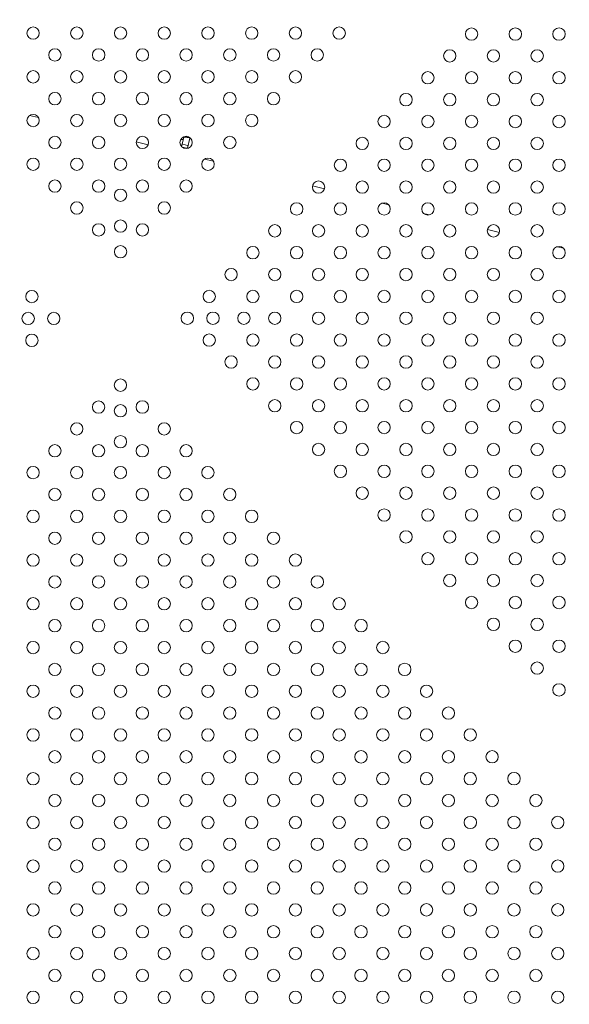
# Model space of a CAD drawing. Units: inches. Extents: x 38 to 51.3, y 25.2 to 35.4.
# Drawn here: x 46.5 to 46.9, y 30.4 to 31.1 of the extents above; entities that cross this region are included whole.
import ezdxf

# ---------------------------------------------------------------- set-up
doc = ezdxf.new("R2010")
doc.units = ezdxf.units.IN
doc.header["$MEASUREMENT"] = 0
doc.linetypes.add('ACAD_ISO02W100', pattern=[15, 12, -3])
doc.layers.add('ÁREA DE SEGURIDAD', color=6, linetype='ACAD_ISO02W100')

# ---------------------------------------------------------------- blocks, each defined once
blk = doc.blocks.new('A$C57B21561')
at = {"color": 0, "linetype": 'Continuous', "lineweight": 0}
for p, q in [((5307.44, 3797.96), (5313.18, 3796.53)), ((5409.25, 3783.79), (5406.5, 3783.86)), ((5406.8, 3782.05), (5407.24, 3783.83)), ((5410.67, 3783.46), (5409.49, 3783.75)), ((5376.38, 3780.8), (5384.04, 3778.89)), ((5405.16, 3782.43), (5406.13, 3782.4)), ((5406.8, 3782.05), (5405.74, 3777.8)), ((5406.18, 3777.48), (5409.01, 3776.78)), ((5406.62, 3779.26), (5409.45, 3778.56)), ((5409.54, 3776.85), (5411.11, 3783.15)), ((5420.71, 3769.76), (5426.24, 3768.38)), ((5490.4, 3752.41), (5498.16, 3750.48)), ((5535.4, 3741.21), (5539.7, 3740.14)), ((5562.31, 3734.51), (5566.05, 3733.58)), ((5603.56, 3724.24), (5611.33, 3722.3)), ((5648.74, 3712.99), (5652.69, 3712.01))]:
    blk.add_line(p, q, dxfattribs=at)
for centre, start, end in [((5309.66, 3851.2), 0, 180), ((5337.95, 3851.2), 0, 180), ((5366.23, 3851.2), 0, 180), ((5394.52, 3851.2), 0, 180), ((5422.8, 3851.2), 0, 180), ((5451.08, 3851.2), 0, 180), ((5479.37, 3851.2), 0, 180), ((5507.65, 3851.2), 0, 180), ((5593.31, 3850.58), 0, 180), ((5621.6, 3850.58), 0, 180), ((5649.88, 3850.58), 0, 180), ((5309.66, 3851.2), 180, 0), ((5337.95, 3851.2), 180, 0), ((5366.23, 3851.2), 180, 0), ((5394.52, 3851.2), 180, 0), ((5422.8, 3851.2), 180, 0), ((5451.08, 3851.2), 180, 0), ((5479.37, 3851.2), 180, 0), ((5507.65, 3851.2), 180, 0), ((5593.31, 3850.58), 180, 0), ((5621.6, 3850.58), 180, 0), ((5649.88, 3850.58), 180, 0), ((5323.8, 3837.06), 0, 180), ((5352.09, 3837.06), 0, 180), ((5380.37, 3837.06), 0, 180), ((5408.66, 3837.06), 0, 180), ((5436.94, 3837.06), 0, 180), ((5465.23, 3837.06), 0, 180), ((5493.51, 3837.06), 0, 180), ((5323.8, 3837.06), 180, 0), ((5352.09, 3837.06), 180, 0), ((5380.37, 3837.06), 180, 0), ((5408.66, 3837.06), 180, 0), ((5436.94, 3837.06), 180, 0), ((5465.23, 3837.06), 180, 0), ((5493.51, 3837.06), 180, 0), ((5579.17, 3836.44), 0, 180), ((5579.17, 3836.44), 180, 0), ((5607.45, 3836.44), 0, 180), ((5607.45, 3836.44), 180, 0), ((5635.74, 3836.44), 0, 180), ((5635.74, 3836.44), 180, 0), ((5309.66, 3822.92), 0, 180), ((5309.66, 3822.92), 180, 0), ((5337.95, 3822.92), 0, 180), ((5337.95, 3822.92), 180, 0), ((5366.23, 3822.92), 0, 180), ((5366.23, 3822.92), 180, 0), ((5394.52, 3822.92), 0, 180), ((5394.52, 3822.92), 180, 0), ((5422.8, 3822.92), 0, 180), ((5422.8, 3822.92), 180, 0), ((5451.08, 3822.92), 0, 180), ((5451.08, 3822.92), 180, 0), ((5479.37, 3822.92), 0, 180), ((5479.37, 3822.92), 180, 0), ((5565.03, 3822.29), 0, 180), ((5565.03, 3822.29), 180, 0), ((5593.31, 3822.29), 0, 180), ((5593.31, 3822.29), 180, 0), ((5621.6, 3822.29), 0, 180), ((5621.6, 3822.29), 180, 0), ((5649.88, 3822.29), 0, 180), ((5649.88, 3822.29), 180, 0), ((5323.8, 3808.78), 0, 180), ((5352.09, 3808.78), 0, 180), ((5380.37, 3808.78), 0, 180), ((5408.66, 3808.78), 0, 180), ((5436.94, 3808.78), 0, 180), ((5465.23, 3808.78), 0, 180), ((5550.88, 3808.15), 0, 180), ((5579.17, 3808.15), 0, 180), ((5607.45, 3808.15), 0, 180), ((5635.74, 3808.15), 0, 180), ((5323.8, 3808.78), 180, 0), ((5352.09, 3808.78), 180, 0), ((5380.37, 3808.78), 180, 0), ((5408.66, 3808.78), 180, 0), ((5436.94, 3808.78), 180, 0), ((5465.23, 3808.78), 180, 0), ((5550.88, 3808.15), 180, 0), ((5579.17, 3808.15), 180, 0), ((5607.45, 3808.15), 180, 0), ((5635.74, 3808.15), 180, 0), ((5309.66, 3794.64), 0, 180), ((5337.95, 3794.64), 0, 180), ((5366.23, 3794.64), 0, 180), ((5394.52, 3794.64), 0, 180), ((5422.8, 3794.64), 0, 180), ((5451.08, 3794.64), 0, 180), ((5536.74, 3794.01), 0, 180), ((5565.03, 3794.01), 0, 180), ((5593.31, 3794.01), 0, 180), ((5621.6, 3794.01), 0, 180), ((5649.88, 3794.01), 0, 180), ((5309.66, 3794.64), 180, 0), ((5337.95, 3794.64), 180, 0), ((5366.23, 3794.64), 180, 0), ((5394.52, 3794.64), 180, 0), ((5422.8, 3794.64), 180, 0), ((5451.08, 3794.64), 180, 0), ((5536.74, 3794.01), 180, 0), ((5565.03, 3794.01), 180, 0), ((5593.31, 3794.01), 180, 0), ((5621.6, 3794.01), 180, 0), ((5649.88, 3794.01), 180, 0), ((5323.8, 3780.49), 0, 180), ((5352.09, 3780.49), 0, 180), ((5380.37, 3780.49), 0, 180), ((5408.66, 3780.49), 0, 180), ((5436.94, 3780.49), 0, 180), ((5522.6, 3779.87), 0, 180), ((5550.88, 3779.87), 0, 180), ((5579.17, 3779.87), 0, 180), ((5607.45, 3779.87), 0, 180), ((5635.74, 3779.87), 0, 180), ((5323.8, 3780.49), 180, 0), ((5352.09, 3780.49), 180, 0), ((5380.37, 3780.49), 180, 0), ((5408.66, 3780.49), 180, 0), ((5436.94, 3780.49), 180, 0), ((5522.6, 3779.87), 180, 0), ((5550.88, 3779.87), 180, 0), ((5579.17, 3779.87), 180, 0), ((5607.45, 3779.87), 180, 0), ((5635.74, 3779.87), 180, 0), ((5309.66, 3766.35), 0, 180), ((5309.66, 3766.35), 180, 0), ((5337.95, 3766.35), 0, 180), ((5337.95, 3766.35), 180, 0), ((5366.23, 3766.35), 0, 180), ((5366.23, 3766.35), 180, 0), ((5394.52, 3766.35), 0, 180), ((5394.52, 3766.35), 180, 0), ((5422.8, 3766.35), 0, 180), ((5422.8, 3766.35), 180, 0), ((5508.46, 3765.73), 0, 180), ((5508.46, 3765.73), 180, 0), ((5536.74, 3765.73), 0, 180), ((5536.74, 3765.73), 180, 0), ((5565.03, 3765.73), 0, 180), ((5565.03, 3765.73), 180, 0), ((5593.31, 3765.73), 0, 180), ((5593.31, 3765.73), 180, 0), ((5621.6, 3765.73), 0, 180), ((5621.6, 3765.73), 180, 0), ((5649.88, 3765.73), 0, 180), ((5649.88, 3765.73), 180, 0), ((5323.8, 3752.21), 0, 180), ((5323.8, 3752.21), 180, 0), ((5352.09, 3752.21), 0, 180), ((5352.09, 3752.21), 180, 0), ((5380.37, 3752.21), 0, 180), ((5380.37, 3752.21), 180, 0), ((5408.66, 3752.21), 0, 180), ((5408.66, 3752.21), 180, 0), ((5494.32, 3751.58), 0, 180), ((5494.32, 3751.58), 180, 0), ((5522.6, 3751.58), 0, 180), ((5522.6, 3751.58), 180, 0), ((5550.88, 3751.58), 0, 180), ((5550.88, 3751.58), 180, 0), ((5579.17, 3751.58), 0, 180), ((5579.17, 3751.58), 180, 0), ((5607.45, 3751.58), 0, 180), ((5607.45, 3751.58), 180, 0), ((5635.74, 3751.58), 0, 180), ((5635.74, 3751.58), 180, 0), ((5366.23, 3746.35), 0, 180), ((5366.23, 3746.35), 180, 0), ((5337.95, 3738.07), 0, 180), ((5394.52, 3738.07), 0, 180), ((5480.17, 3737.44), 0, 180), ((5508.46, 3737.44), 0, 180), ((5536.74, 3737.44), 0, 180), ((5565.03, 3737.44), 0, 180), ((5593.31, 3737.44), 0, 180), ((5621.6, 3737.44), 0, 180), ((5649.88, 3737.44), 0, 180), ((5337.95, 3738.07), 180, 0), ((5394.52, 3738.07), 180, 0), ((5480.17, 3737.44), 180, 0), ((5508.46, 3737.44), 180, 0), ((5536.74, 3737.44), 180, 0), ((5565.03, 3737.44), 180, 0), ((5593.31, 3737.44), 180, 0), ((5621.6, 3737.44), 180, 0), ((5649.88, 3737.44), 180, 0), ((5352.09, 3723.93), 0, 180), ((5366.23, 3726.35), 0, 180), ((5366.23, 3726.35), 180, 0), ((5380.37, 3723.93), 0, 180), ((5466.03, 3723.3), 0, 180), ((5494.32, 3723.3), 0, 180), ((5522.6, 3723.3), 0, 180), ((5550.88, 3723.3), 0, 180), ((5579.17, 3723.3), 0, 180), ((5607.45, 3723.3), 0, 180), ((5635.74, 3723.3), 0, 180), ((5352.09, 3723.93), 180, 0), ((5380.37, 3723.93), 180, 0), ((5466.03, 3723.3), 180, 0), ((5494.32, 3723.3), 180, 0), ((5522.6, 3723.3), 180, 0), ((5550.88, 3723.3), 180, 0), ((5579.17, 3723.3), 180, 0), ((5607.45, 3723.3), 180, 0), ((5635.74, 3723.3), 180, 0), ((5366.23, 3709.78), 0, 180), ((5366.23, 3709.78), 180, 0), ((5451.89, 3709.16), 0, 180), ((5451.89, 3709.16), 180, 0), ((5480.17, 3709.16), 0, 180), ((5480.17, 3709.16), 180, 0), ((5508.46, 3709.16), 0, 180), ((5508.46, 3709.16), 180, 0), ((5536.74, 3709.16), 0, 180), ((5536.74, 3709.16), 180, 0), ((5565.03, 3709.16), 0, 180), ((5565.03, 3709.16), 180, 0), ((5593.31, 3709.16), 0, 180), ((5593.31, 3709.16), 180, 0), ((5621.6, 3709.16), 0, 180), ((5621.6, 3709.16), 180, 0), ((5649.88, 3709.16), 0, 180), ((5649.88, 3709.16), 180, 0), ((5437.75, 3695.02), 0, 180), ((5437.75, 3695.02), 180, 0), ((5466.03, 3695.02), 0, 180), ((5466.03, 3695.02), 180, 0), ((5494.32, 3695.02), 0, 180), ((5494.32, 3695.02), 180, 0), ((5522.6, 3695.02), 0, 180), ((5522.6, 3695.02), 180, 0), ((5550.88, 3695.02), 0, 180), ((5550.88, 3695.02), 180, 0), ((5579.17, 3695.02), 0, 180), ((5579.17, 3695.02), 180, 0), ((5607.45, 3695.02), 0, 180), ((5607.45, 3695.02), 180, 0), ((5635.74, 3695.02), 0, 180), ((5635.74, 3695.02), 180, 0), ((5308.9, 3680.75), 0, 180), ((5423.61, 3680.87), 0, 180), ((5451.89, 3680.87), 0, 180), ((5480.17, 3680.87), 0, 180), ((5508.46, 3680.87), 0, 180), ((5536.74, 3680.87), 0, 180), ((5565.03, 3680.87), 0, 180), ((5593.31, 3680.87), 0, 180), ((5621.6, 3680.87), 0, 180), ((5649.88, 3680.87), 0, 180), ((5308.9, 3680.75), 180, 0), ((5423.61, 3680.87), 180, 0), ((5451.89, 3680.87), 180, 0), ((5480.17, 3680.87), 180, 0), ((5508.46, 3680.87), 180, 0), ((5536.74, 3680.87), 180, 0), ((5565.03, 3680.87), 180, 0), ((5593.31, 3680.87), 180, 0), ((5621.6, 3680.87), 180, 0), ((5649.88, 3680.87), 180, 0), ((5306.48, 3666.6), 0, 180), ((5323.04, 3666.6), 0, 180), ((5409.46, 3666.73), 0, 180), ((5426.03, 3666.73), 0, 180), ((5446.03, 3666.73), 0, 180), ((5466.03, 3666.73), 0, 180), ((5494.32, 3666.73), 0, 180), ((5522.6, 3666.73), 0, 180), ((5550.88, 3666.73), 0, 180), ((5579.17, 3666.73), 0, 180), ((5607.45, 3666.73), 0, 180), ((5635.74, 3666.73), 0, 180), ((5306.48, 3666.6), 180, 0), ((5323.04, 3666.6), 180, 0), ((5409.46, 3666.73), 180, 0), ((5426.03, 3666.73), 180, 0), ((5446.03, 3666.73), 180, 0), ((5466.03, 3666.73), 180, 0), ((5494.32, 3666.73), 180, 0), ((5522.6, 3666.73), 180, 0), ((5550.88, 3666.73), 180, 0), ((5579.17, 3666.73), 180, 0), ((5607.45, 3666.73), 180, 0), ((5635.74, 3666.73), 180, 0), ((5308.9, 3652.46), 0, 180), ((5423.61, 3652.59), 0, 180), ((5451.89, 3652.59), 0, 180), ((5480.17, 3652.59), 0, 180), ((5508.46, 3652.59), 0, 180), ((5536.74, 3652.59), 0, 180), ((5565.03, 3652.59), 0, 180), ((5593.31, 3652.59), 0, 180), ((5621.6, 3652.59), 0, 180), ((5649.88, 3652.59), 0, 180), ((5308.9, 3652.46), 180, 0), ((5423.61, 3652.59), 180, 0), ((5451.89, 3652.59), 180, 0), ((5480.17, 3652.59), 180, 0), ((5508.46, 3652.59), 180, 0), ((5536.74, 3652.59), 180, 0), ((5565.03, 3652.59), 180, 0), ((5593.31, 3652.59), 180, 0), ((5621.6, 3652.59), 180, 0), ((5649.88, 3652.59), 180, 0), ((5437.75, 3638.45), 0, 180), ((5437.75, 3638.45), 180, 0), ((5466.03, 3638.45), 0, 180), ((5466.03, 3638.45), 180, 0), ((5494.32, 3638.45), 0, 180), ((5494.32, 3638.45), 180, 0), ((5522.6, 3638.45), 0, 180), ((5522.6, 3638.45), 180, 0), ((5550.88, 3638.45), 0, 180), ((5550.88, 3638.45), 180, 0), ((5579.17, 3638.45), 0, 180), ((5579.17, 3638.45), 180, 0), ((5607.45, 3638.45), 0, 180), ((5607.45, 3638.45), 180, 0), ((5635.74, 3638.45), 0, 180), ((5635.74, 3638.45), 180, 0), ((5366.19, 3623.45), 0, 180), ((5451.89, 3624.3), 0, 180), ((5451.89, 3624.3), 180, 0), ((5480.17, 3624.3), 0, 180), ((5480.17, 3624.3), 180, 0), ((5508.46, 3624.3), 0, 180), ((5508.46, 3624.3), 180, 0), ((5536.74, 3624.3), 0, 180), ((5536.74, 3624.3), 180, 0), ((5565.03, 3624.3), 0, 180), ((5565.03, 3624.3), 180, 0), ((5593.31, 3624.3), 0, 180), ((5593.31, 3624.3), 180, 0), ((5621.6, 3624.3), 0, 180), ((5621.6, 3624.3), 180, 0), ((5649.88, 3624.3), 0, 180), ((5649.88, 3624.3), 180, 0), ((5366.19, 3623.45), 180, 0), ((5352.05, 3609.31), 0, 180), ((5380.33, 3609.32), 360, 180), ((5466.03, 3610.16), 0, 180), ((5494.32, 3610.16), 0, 180), ((5522.6, 3610.16), 0, 180), ((5550.88, 3610.16), 0, 180), ((5579.17, 3610.16), 0, 180), ((5607.45, 3610.16), 0, 180), ((5635.74, 3610.16), 0, 180), ((5352.05, 3609.31), 180, 0), ((5366.19, 3606.89), 0, 180), ((5366.19, 3606.89), 180, 0), ((5380.33, 3609.32), 180, 360), ((5466.03, 3610.16), 180, 0), ((5494.32, 3610.16), 180, 0), ((5522.6, 3610.16), 180, 0), ((5550.88, 3610.16), 180, 0), ((5579.17, 3610.16), 180, 0), ((5607.45, 3610.16), 180, 0), ((5635.74, 3610.16), 180, 0), ((5337.91, 3595.17), 0, 180), ((5394.48, 3595.17), 0, 180), ((5480.17, 3596.02), 0, 180), ((5508.46, 3596.02), 0, 180), ((5536.74, 3596.02), 0, 180), ((5565.03, 3596.02), 0, 180), ((5593.31, 3596.02), 0, 180), ((5621.6, 3596.02), 0, 180), ((5649.88, 3596.02), 0, 180), ((5337.91, 3595.17), 180, 0), ((5394.48, 3595.17), 180, 0), ((5480.17, 3596.02), 180, 0), ((5508.46, 3596.02), 180, 0), ((5536.74, 3596.02), 180, 0), ((5565.03, 3596.02), 180, 0), ((5593.31, 3596.02), 180, 0), ((5621.6, 3596.02), 180, 0), ((5649.88, 3596.02), 180, 0), ((5366.19, 3586.89), 0, 180), ((5366.19, 3586.89), 180, 0), ((5494.32, 3581.88), 0, 180), ((5522.6, 3581.88), 0, 180), ((5550.88, 3581.88), 0, 180), ((5579.17, 3581.88), 0, 180), ((5607.45, 3581.88), 0, 180), ((5635.74, 3581.88), 0, 180), ((5323.77, 3581.02), 0, 180), ((5323.77, 3581.02), 180, 0), ((5352.05, 3581.03), 0, 180), ((5352.05, 3581.03), 180, 0), ((5380.33, 3581.03), 0, 180), ((5380.33, 3581.03), 180, 0), ((5408.62, 3581.03), 0, 180), ((5408.62, 3581.03), 180, 0), ((5494.32, 3581.88), 180, 0), ((5522.6, 3581.88), 180, 0), ((5550.88, 3581.88), 180, 0), ((5579.17, 3581.88), 180, 0), ((5607.45, 3581.88), 180, 0), ((5635.74, 3581.88), 180, 0), ((5309.63, 3566.88), 0, 180), ((5309.63, 3566.88), 180, 0), ((5337.91, 3566.88), 0, 180), ((5337.91, 3566.88), 180, 0), ((5366.19, 3566.89), 0, 180), ((5366.19, 3566.89), 180, 0), ((5394.48, 3566.89), 0, 180), ((5394.48, 3566.89), 180, 0), ((5422.76, 3566.89), 0, 180), ((5422.76, 3566.89), 180, 0), ((5508.46, 3567.74), 0, 180), ((5508.46, 3567.74), 180, 0), ((5536.74, 3567.74), 0, 180), ((5536.74, 3567.74), 180, 0), ((5565.03, 3567.74), 0, 180), ((5565.03, 3567.74), 180, 0), ((5593.31, 3567.74), 0, 180), ((5593.31, 3567.74), 180, 0), ((5621.6, 3567.74), 0, 180), ((5621.6, 3567.74), 180, 0), ((5649.88, 3567.74), 0, 180), ((5649.88, 3567.74), 180, 0), ((5323.77, 3552.74), 0, 180), ((5352.05, 3552.74), 0, 180), ((5380.34, 3552.74), 0, 180), ((5408.62, 3552.75), 0, 180), ((5436.91, 3552.75), 0, 180), ((5522.6, 3553.59), 0, 180), ((5550.88, 3553.59), 0, 180), ((5579.17, 3553.59), 0, 180), ((5607.45, 3553.59), 0, 180), ((5635.74, 3553.59), 0, 180), ((5323.77, 3552.74), 180, 0), ((5352.05, 3552.74), 180, 0), ((5380.34, 3552.74), 180, 0), ((5408.62, 3552.75), 180, 0), ((5436.91, 3552.75), 180, 0), ((5522.6, 3553.59), 180, 0), ((5550.88, 3553.59), 180, 0), ((5579.17, 3553.59), 180, 0), ((5607.45, 3553.59), 180, 0), ((5635.74, 3553.59), 180, 0), ((5309.63, 3538.6), 0, 180), ((5337.91, 3538.6), 0, 180), ((5366.2, 3538.6), 0, 180), ((5394.48, 3538.6), 0, 180), ((5422.76, 3538.61), 0, 180), ((5451.05, 3538.61), 0, 180), ((5536.74, 3539.45), 0, 180), ((5565.03, 3539.45), 0, 180), ((5593.31, 3539.45), 0, 180), ((5621.6, 3539.45), 0, 180), ((5649.88, 3539.45), 0, 180), ((5309.63, 3538.6), 180, 0), ((5337.91, 3538.6), 180, 0), ((5366.2, 3538.6), 180, 0), ((5394.48, 3538.6), 180, 0), ((5422.76, 3538.61), 180, 0), ((5451.05, 3538.61), 180, 0), ((5536.74, 3539.45), 180, 0), ((5565.03, 3539.45), 180, 0), ((5593.31, 3539.45), 180, 0), ((5621.6, 3539.45), 180, 0), ((5649.88, 3539.45), 180, 0), ((5550.88, 3525.31), 0, 180), ((5579.17, 3525.31), 0, 180), ((5607.45, 3525.31), 0, 180), ((5635.74, 3525.31), 0, 180), ((5323.77, 3524.46), 0, 180), ((5323.77, 3524.46), 180, 0), ((5352.05, 3524.46), 0, 180), ((5352.05, 3524.46), 180, 0), ((5380.34, 3524.46), 0, 180), ((5380.34, 3524.46), 180, 0), ((5408.62, 3524.46), 0, 180), ((5408.62, 3524.46), 180, 0), ((5436.91, 3524.46), 0, 180), ((5436.91, 3524.46), 180, 0), ((5465.19, 3524.47), 0, 180), ((5465.19, 3524.47), 180, 0), ((5550.88, 3525.31), 180, 0), ((5579.17, 3525.31), 180, 0), ((5607.45, 3525.31), 180, 0), ((5635.74, 3525.31), 180, 0), ((5309.63, 3510.31), 0, 180), ((5309.63, 3510.31), 180, 0), ((5337.91, 3510.31), 0, 180), ((5337.91, 3510.31), 180, 0), ((5366.2, 3510.32), 0, 180), ((5366.2, 3510.32), 180, 0), ((5394.48, 3510.32), 0, 180), ((5394.48, 3510.32), 180, 0), ((5422.77, 3510.32), 0, 180), ((5422.77, 3510.32), 180, 0), ((5451.05, 3510.32), 0, 180), ((5451.05, 3510.32), 180, 0), ((5479.34, 3510.33), 0, 180), ((5479.34, 3510.33), 180, 0), ((5565.03, 3511.17), 0, 180), ((5565.03, 3511.17), 180, 0), ((5593.31, 3511.17), 0, 180), ((5593.31, 3511.17), 180, 0), ((5621.6, 3511.17), 0, 180), ((5621.6, 3511.17), 180, 0), ((5649.88, 3511.17), 0, 180), ((5649.88, 3511.17), 180, 0), ((5323.77, 3496.17), 0, 180), ((5352.06, 3496.17), 0, 180), ((5380.34, 3496.18), 0, 180), ((5408.63, 3496.18), 0, 180), ((5436.91, 3496.18), 0, 180), ((5465.19, 3496.18), 0, 180), ((5493.53, 3496.18), 0, 180), ((5579.17, 3497.03), 0, 180), ((5579.17, 3497.03), 180, 0), ((5607.45, 3497.03), 0, 180), ((5607.45, 3497.03), 180, 0), ((5635.74, 3497.03), 0, 180), ((5635.74, 3497.03), 180, 0), ((5323.77, 3496.17), 180, 0), ((5352.06, 3496.17), 180, 0), ((5380.34, 3496.18), 180, 0), ((5408.63, 3496.18), 180, 0), ((5436.91, 3496.18), 180, 0), ((5465.19, 3496.18), 180, 0), ((5493.53, 3496.18), 180, 0), ((5309.63, 3482.03), 0, 180), ((5337.92, 3482.03), 0, 180), ((5366.2, 3482.03), 0, 180), ((5394.48, 3482.03), 0, 180), ((5422.77, 3482.04), 0, 180), ((5451.05, 3482.04), 0, 180), ((5479.34, 3482.04), 0, 180), ((5507.67, 3482.04), 0, 180), ((5593.31, 3482.88), 0, 180), ((5621.6, 3482.88), 0, 180), ((5649.88, 3482.88), 0, 180), ((5309.63, 3482.03), 180, 0), ((5337.92, 3482.03), 180, 0), ((5366.2, 3482.03), 180, 0), ((5394.48, 3482.03), 180, 0), ((5422.77, 3482.04), 180, 0), ((5451.05, 3482.04), 180, 0), ((5479.34, 3482.04), 180, 0), ((5507.67, 3482.04), 180, 0), ((5593.31, 3482.88), 180, 0), ((5621.6, 3482.88), 180, 0), ((5649.88, 3482.88), 180, 0), ((5323.78, 3467.89), 0, 180), ((5352.06, 3467.89), 0, 180), ((5380.34, 3467.89), 0, 180), ((5408.63, 3467.89), 0, 180), ((5436.91, 3467.9), 0, 180), ((5465.2, 3467.9), 0, 180), ((5493.53, 3467.9), 0, 180), ((5521.81, 3467.9), 0, 180), ((5607.45, 3468.74), 0, 180), ((5635.74, 3468.74), 0, 180), ((5323.78, 3467.89), 180, 0), ((5352.06, 3467.89), 180, 0), ((5380.34, 3467.89), 180, 0), ((5408.63, 3467.89), 180, 0), ((5436.91, 3467.9), 180, 0), ((5465.2, 3467.9), 180, 0), ((5493.53, 3467.9), 180, 0), ((5521.81, 3467.9), 180, 0), ((5607.45, 3468.74), 180, 0), ((5635.74, 3468.74), 180, 0), ((5621.6, 3454.6), 0, 180), ((5649.88, 3454.6), 0, 180), ((5309.63, 3453.74), 0, 180), ((5309.63, 3453.74), 180, 0), ((5337.92, 3453.75), 0, 180), ((5337.92, 3453.75), 180, 0), ((5366.2, 3453.75), 0, 180), ((5366.2, 3453.75), 180, 0), ((5394.49, 3453.75), 0, 180), ((5394.49, 3453.75), 180, 0), ((5422.77, 3453.75), 0, 180), ((5422.77, 3453.75), 180, 0), ((5451.06, 3453.76), 0, 180), ((5451.06, 3453.76), 180, 0), ((5479.34, 3453.76), 0, 180), ((5479.34, 3453.76), 180, 0), ((5507.67, 3453.76), 0, 180), ((5507.67, 3453.76), 180, 0), ((5535.91, 3453.76), 0, 180), ((5535.91, 3453.76), 180, 0), ((5621.6, 3454.6), 180, 0), ((5649.88, 3454.6), 180, 0), ((5323.78, 3439.6), 0, 180), ((5323.78, 3439.6), 180, 0), ((5352.06, 3439.61), 0, 180), ((5352.06, 3439.61), 180, 0), ((5380.35, 3439.61), 0, 180), ((5380.35, 3439.61), 180, 0), ((5408.63, 3439.61), 0, 180), ((5408.63, 3439.61), 180, 0), ((5436.91, 3439.61), 0, 180), ((5436.91, 3439.61), 180, 0), ((5465.2, 3439.61), 0, 180), ((5465.2, 3439.61), 180, 0), ((5493.52, 3439.61), 0, 180), ((5493.52, 3439.61), 180, 0), ((5521.81, 3439.61), 0, 180), ((5521.81, 3439.61), 180, 0), ((5550.05, 3439.62), 0, 180), ((5550.05, 3439.62), 180, 0), ((5635.74, 3440.46), 0, 180), ((5635.74, 3440.46), 180, 0), ((5309.64, 3425.46), 0, 180), ((5337.92, 3425.46), 0, 180), ((5366.2, 3425.46), 0, 180), ((5394.49, 3425.47), 0, 180), ((5422.77, 3425.47), 0, 180), ((5451.06, 3425.47), 0, 180), ((5479.34, 3425.47), 0, 180), ((5507.67, 3425.47), 0, 180), ((5535.91, 3425.48), 0, 180), ((5564.19, 3425.48), 0, 180), ((5649.88, 3426.31), 0, 180), ((5309.64, 3425.46), 180, 0), ((5337.92, 3425.46), 180, 0), ((5366.2, 3425.46), 180, 0), ((5394.49, 3425.47), 180, 0), ((5422.77, 3425.47), 180, 0), ((5451.06, 3425.47), 180, 0), ((5479.34, 3425.47), 180, 0), ((5507.67, 3425.47), 180, 0), ((5535.91, 3425.48), 180, 0), ((5564.19, 3425.48), 180, 0), ((5649.88, 3426.31), 180, 0), ((5323.78, 3411.32), 0, 180), ((5352.06, 3411.32), 0, 180), ((5380.35, 3411.32), 0, 180), ((5408.63, 3411.33), 0, 180), ((5436.92, 3411.33), 0, 180), ((5465.2, 3411.33), 0, 180), ((5493.52, 3411.33), 0, 180), ((5521.81, 3411.33), 0, 180), ((5550.05, 3411.34), 0, 180), ((5578.34, 3411.34), 0, 180), ((5323.78, 3411.32), 180, 0), ((5352.06, 3411.32), 180, 0), ((5380.35, 3411.32), 180, 0), ((5408.63, 3411.33), 180, 0), ((5436.92, 3411.33), 180, 0), ((5465.2, 3411.33), 180, 0), ((5493.52, 3411.33), 180, 0), ((5521.81, 3411.33), 180, 0), ((5550.05, 3411.34), 180, 0), ((5578.34, 3411.34), 180, 0), ((5309.64, 3397.18), 0, 180), ((5337.92, 3397.18), 0, 180), ((5366.21, 3397.18), 0, 180), ((5394.49, 3397.18), 0, 180), ((5422.78, 3397.18), 0, 180), ((5451.06, 3397.19), 0, 180), ((5479.34, 3397.19), 0, 180), ((5507.66, 3397.19), 0, 180), ((5535.91, 3397.19), 0, 180), ((5564.2, 3397.2), 0, 180), ((5592.48, 3397.2), 0, 180), ((5309.64, 3397.18), 180, 0), ((5337.92, 3397.18), 180, 0), ((5366.21, 3397.18), 180, 0), ((5394.49, 3397.18), 180, 0), ((5422.78, 3397.18), 180, 0), ((5451.06, 3397.19), 180, 0), ((5479.34, 3397.19), 180, 0), ((5507.66, 3397.19), 180, 0), ((5535.91, 3397.19), 180, 0), ((5564.2, 3397.2), 180, 0), ((5592.48, 3397.2), 180, 0), ((5323.78, 3383.03), 0, 180), ((5323.78, 3383.03), 180, 0), ((5352.07, 3383.04), 0, 180), ((5352.07, 3383.04), 180, 0), ((5380.35, 3383.04), 0, 180), ((5380.35, 3383.04), 180, 0), ((5408.63, 3383.04), 0, 180), ((5408.63, 3383.04), 180, 0), ((5436.92, 3383.04), 0, 180), ((5436.92, 3383.04), 180, 0), ((5465.2, 3383.05), 0, 180), ((5465.2, 3383.05), 180, 0), ((5493.52, 3383.05), 0, 180), ((5493.52, 3383.05), 180, 0), ((5521.8, 3383.04), 0, 180), ((5521.8, 3383.04), 180, 0), ((5550.06, 3383.05), 0, 180), ((5550.06, 3383.05), 180, 0), ((5578.34, 3383.05), 0, 180), ((5578.34, 3383.05), 180, 0), ((5606.62, 3383.06), 0, 180), ((5606.62, 3383.06), 180, 0), ((5309.64, 3368.89), 0, 180), ((5337.92, 3368.89), 0, 180), ((5366.21, 3368.9), 0, 180), ((5394.49, 3368.9), 0, 180), ((5422.78, 3368.9), 0, 180), ((5451.06, 3368.9), 0, 180), ((5479.35, 3368.9), 0, 180), ((5507.66, 3368.9), 0, 180), ((5535.91, 3368.91), 0, 180), ((5564.2, 3368.91), 0, 180), ((5592.48, 3368.91), 0, 180), ((5620.77, 3368.92), 0, 180), ((5309.64, 3368.89), 180, 0), ((5337.92, 3368.89), 180, 0), ((5366.21, 3368.9), 180, 0), ((5394.49, 3368.9), 180, 0), ((5422.78, 3368.9), 180, 0), ((5451.06, 3368.9), 180, 0), ((5479.35, 3368.9), 180, 0), ((5507.66, 3368.9), 180, 0), ((5535.91, 3368.91), 180, 0), ((5564.2, 3368.91), 180, 0), ((5592.48, 3368.91), 180, 0), ((5620.77, 3368.92), 180, 0), ((5323.78, 3354.75), 0, 180), ((5352.07, 3354.75), 0, 180), ((5380.35, 3354.75), 0, 180), ((5408.64, 3354.76), 0, 180), ((5436.92, 3354.76), 0, 180), ((5465.21, 3354.76), 0, 180), ((5493.52, 3354.76), 0, 180), ((5521.8, 3354.76), 0, 180), ((5550.06, 3354.77), 0, 180), ((5578.34, 3354.77), 0, 180), ((5606.63, 3354.77), 0, 180), ((5634.91, 3354.77), 0, 180), ((5323.78, 3354.75), 180, 0), ((5352.07, 3354.75), 180, 0), ((5380.35, 3354.75), 180, 0), ((5408.64, 3354.76), 180, 0), ((5436.92, 3354.76), 180, 0), ((5465.21, 3354.76), 180, 0), ((5493.52, 3354.76), 180, 0), ((5521.8, 3354.76), 180, 0), ((5550.06, 3354.77), 180, 0), ((5578.34, 3354.77), 180, 0), ((5606.63, 3354.77), 180, 0), ((5634.91, 3354.77), 180, 0), ((5309.64, 3340.61), 0, 180), ((5337.93, 3340.61), 0, 180), ((5366.21, 3340.61), 0, 180), ((5394.5, 3340.61), 0, 180), ((5422.78, 3340.62), 0, 180), ((5451.06, 3340.62), 0, 180), ((5479.35, 3340.62), 0, 180), ((5507.66, 3340.62), 0, 180), ((5535.92, 3340.62), 0, 180), ((5564.2, 3340.63), 0, 180), ((5592.49, 3340.63), 0, 180), ((5620.77, 3340.63), 0, 180), ((5649.05, 3340.63), 0, 180), ((5309.64, 3340.61), 180, 0), ((5337.93, 3340.61), 180, 0), ((5366.21, 3340.61), 180, 0), ((5394.5, 3340.61), 180, 0), ((5422.78, 3340.62), 180, 0), ((5451.06, 3340.62), 180, 0), ((5479.35, 3340.62), 180, 0), ((5507.66, 3340.62), 180, 0), ((5535.92, 3340.62), 180, 0), ((5564.2, 3340.63), 180, 0), ((5592.49, 3340.63), 180, 0), ((5620.77, 3340.63), 180, 0), ((5649.05, 3340.63), 180, 0), ((5323.79, 3326.47), 0, 180), ((5323.79, 3326.47), 180, 0), ((5352.07, 3326.47), 0, 180), ((5352.07, 3326.47), 180, 0), ((5380.35, 3326.47), 0, 180), ((5380.35, 3326.47), 180, 0), ((5408.64, 3326.47), 0, 180), ((5408.64, 3326.47), 180, 0), ((5436.92, 3326.47), 0, 180), ((5436.92, 3326.47), 180, 0), ((5465.21, 3326.48), 0, 180), ((5465.21, 3326.48), 180, 0), ((5493.52, 3326.48), 0, 180), ((5493.52, 3326.48), 180, 0), ((5521.8, 3326.47), 0, 180), ((5521.8, 3326.47), 180, 0), ((5550.06, 3326.48), 0, 180), ((5550.06, 3326.48), 180, 0), ((5578.34, 3326.49), 0, 180), ((5578.34, 3326.49), 180, 0), ((5606.63, 3326.49), 0, 180), ((5606.63, 3326.49), 180, 0), ((5634.91, 3326.49), 0, 180), ((5634.91, 3326.49), 180, 0), ((5309.65, 3312.32), 0, 180), ((5309.65, 3312.32), 180, 0), ((5337.93, 3312.32), 0, 180), ((5337.93, 3312.32), 180, 0), ((5366.21, 3312.33), 0, 180), ((5366.21, 3312.33), 180, 0), ((5394.5, 3312.33), 0, 180), ((5394.5, 3312.33), 180, 0), ((5422.78, 3312.33), 0, 180), ((5422.78, 3312.33), 180, 0), ((5451.07, 3312.33), 0, 180), ((5451.07, 3312.33), 180, 0), ((5479.35, 3312.34), 0, 180), ((5479.35, 3312.34), 180, 0), ((5507.66, 3312.33), 0, 180), ((5507.66, 3312.33), 180, 0), ((5535.92, 3312.34), 0, 180), ((5535.92, 3312.34), 180, 0), ((5564.2, 3312.34), 0, 180), ((5564.2, 3312.34), 180, 0), ((5592.49, 3312.34), 0, 180), ((5592.49, 3312.34), 180, 0), ((5620.77, 3312.35), 0, 180), ((5620.77, 3312.35), 180, 0), ((5649.06, 3312.35), 0, 180), ((5649.06, 3312.35), 180, 0), ((5323.79, 3298.18), 0, 180), ((5352.07, 3298.18), 0, 180), ((5380.36, 3298.19), 0, 180), ((5408.64, 3298.19), 0, 180), ((5436.93, 3298.19), 0, 180), ((5465.21, 3298.19), 0, 180), ((5493.51, 3298.19), 0, 180), ((5521.8, 3298.19), 0, 180), ((5550.06, 3298.2), 0, 180), ((5578.35, 3298.2), 0, 180), ((5606.63, 3298.2), 0, 180), ((5634.92, 3298.21), 0, 180), ((5323.79, 3298.18), 180, 0), ((5352.07, 3298.18), 180, 0), ((5380.36, 3298.19), 180, 0), ((5408.64, 3298.19), 180, 0), ((5436.93, 3298.19), 180, 0), ((5465.21, 3298.19), 180, 0), ((5493.51, 3298.19), 180, 0), ((5521.8, 3298.19), 180, 0), ((5550.06, 3298.2), 180, 0), ((5578.35, 3298.2), 180, 0), ((5606.63, 3298.2), 180, 0), ((5634.92, 3298.21), 180, 0), ((5309.65, 3284.04), 0, 180), ((5337.93, 3284.04), 0, 180), ((5366.22, 3284.04), 0, 180), ((5394.5, 3284.05), 0, 180), ((5422.78, 3284.05), 0, 180), ((5451.07, 3284.05), 0, 180), ((5479.35, 3284.05), 0, 180), ((5507.65, 3284.05), 0, 180), ((5535.92, 3284.06), 0, 180), ((5564.21, 3284.06), 0, 180), ((5592.49, 3284.06), 0, 180), ((5620.77, 3284.06), 0, 180), ((5649.06, 3284.07), 0, 180), ((5309.65, 3284.04), 180, 0), ((5337.93, 3284.04), 180, 0), ((5366.22, 3284.04), 180, 0), ((5394.5, 3284.05), 180, 0), ((5422.78, 3284.05), 180, 0), ((5451.07, 3284.05), 180, 0), ((5479.35, 3284.05), 180, 0), ((5507.65, 3284.05), 180, 0), ((5535.92, 3284.06), 180, 0), ((5564.21, 3284.06), 180, 0), ((5592.49, 3284.06), 180, 0), ((5620.77, 3284.06), 180, 0), ((5649.06, 3284.07), 180, 0), ((5323.79, 3269.9), 0, 180), ((5352.07, 3269.9), 0, 180), ((5380.36, 3269.9), 0, 180), ((5408.64, 3269.9), 0, 180), ((5436.93, 3269.91), 0, 180), ((5465.21, 3269.91), 0, 180), ((5493.51, 3269.91), 0, 180), ((5521.8, 3269.91), 0, 180), ((5550.06, 3269.92), 0, 180), ((5578.35, 3269.92), 0, 180), ((5606.63, 3269.92), 0, 180), ((5634.92, 3269.92), 0, 180), ((5323.79, 3269.9), 180, 0), ((5352.07, 3269.9), 180, 0), ((5380.36, 3269.9), 180, 0), ((5408.64, 3269.9), 180, 0), ((5436.93, 3269.91), 180, 0), ((5465.21, 3269.91), 180, 0), ((5493.51, 3269.91), 180, 0), ((5521.8, 3269.91), 180, 0), ((5550.06, 3269.92), 180, 0), ((5578.35, 3269.92), 180, 0), ((5606.63, 3269.92), 180, 0), ((5634.92, 3269.92), 180, 0), ((5309.65, 3255.75), 0, 180), ((5309.65, 3255.75), 180, 0), ((5337.93, 3255.76), 0, 180), ((5337.93, 3255.76), 180, 0), ((5366.22, 3255.76), 0, 180), ((5366.22, 3255.76), 180, 0), ((5394.5, 3255.76), 0, 180), ((5394.5, 3255.76), 180, 0), ((5422.79, 3255.76), 0, 180), ((5422.79, 3255.76), 180, 0), ((5451.07, 3255.77), 0, 180), ((5451.07, 3255.77), 180, 0), ((5479.36, 3255.77), 0, 180), ((5479.36, 3255.77), 180, 0), ((5507.65, 3255.77), 0, 180), ((5507.65, 3255.77), 180, 0), ((5535.92, 3255.77), 0, 180), ((5535.92, 3255.77), 180, 0), ((5564.21, 3255.77), 0, 180), ((5564.21, 3255.77), 180, 0), ((5592.49, 3255.78), 0, 180), ((5592.49, 3255.78), 180, 0), ((5620.78, 3255.78), 0, 180), ((5620.78, 3255.78), 180, 0), ((5649.06, 3255.78), 0, 180), ((5649.06, 3255.78), 180, 0), ((5323.79, 3241.61), 0, 180), ((5352.08, 3241.62), 0, 180), ((5380.36, 3241.62), 0, 180), ((5408.65, 3241.62), 0, 180), ((5436.93, 3241.62), 0, 180), ((5465.21, 3241.62), 0, 180), ((5493.51, 3241.62), 0, 180), ((5521.79, 3241.62), 0, 180), ((5550.07, 3241.63), 0, 180), ((5578.35, 3241.63), 0, 180), ((5606.64, 3241.64), 0, 180), ((5634.92, 3241.64), 0, 180), ((5323.79, 3241.61), 180, 0), ((5352.08, 3241.62), 180, 0), ((5380.36, 3241.62), 180, 0), ((5408.65, 3241.62), 180, 0), ((5436.93, 3241.62), 180, 0), ((5465.21, 3241.62), 180, 0), ((5493.51, 3241.62), 180, 0), ((5521.79, 3241.62), 180, 0), ((5550.07, 3241.63), 180, 0), ((5578.35, 3241.63), 180, 0), ((5606.64, 3241.64), 180, 0), ((5634.92, 3241.64), 180, 0), ((5309.65, 3227.47), 0, 180), ((5337.94, 3227.47), 0, 180), ((5366.22, 3227.47), 0, 180), ((5394.5, 3227.48), 0, 180), ((5422.79, 3227.48), 0, 180), ((5451.07, 3227.48), 0, 180), ((5479.36, 3227.48), 0, 180), ((5507.65, 3227.48), 0, 180), ((5535.93, 3227.49), 0, 180), ((5564.21, 3227.49), 0, 180), ((5592.49, 3227.49), 0, 180), ((5620.78, 3227.49), 0, 180), ((5649.06, 3227.5), 0, 180), ((5309.65, 3227.47), 180, 0), ((5337.94, 3227.47), 180, 0), ((5366.22, 3227.47), 180, 0), ((5394.5, 3227.48), 180, 0), ((5422.79, 3227.48), 180, 0), ((5451.07, 3227.48), 180, 0), ((5479.36, 3227.48), 180, 0), ((5507.65, 3227.48), 180, 0), ((5535.93, 3227.49), 180, 0), ((5564.21, 3227.49), 180, 0), ((5592.49, 3227.49), 180, 0), ((5620.78, 3227.49), 180, 0), ((5649.06, 3227.5), 180, 0)]:
    blk.add_arc(centre, 4, start, end, dxfattribs=at)
at = {"color": 0, "linetype": 'Continuous', "lineweight": 0, "extrusion": (0, 0, -1)}
for centre, start_param in [((5406.76, 3783.95), -0.059588), ((5406.31, 3782.17), -2.053001)]:
    blk.add_ellipse(centre, major_axis=(0.485, -0.121), ratio=0.39826, start_param=start_param, end_param=0, dxfattribs=at)
at = {"color": 0, "linetype": 'Continuous', "lineweight": 0}
for centre, major_axis, start_param, end_param in [((5409.44, 3783.56), (-0.485, 0.121), -1.570796, -1.062297), ((5410.62, 3783.27), (0.485, -0.121), 0, 1.570796), ((5406.23, 3777.68), (-0.485, 0.121), 0, 0.212968), ((5406.23, 3777.68), (0.485, -0.121), -2.189028, -1.570796), ((5406.67, 3779.46), (-0.485, 0.121), 0, 1.570796), ((5409.5, 3778.75), (0.485, -0.121), -1.570796, -1.471965), ((5409.5, 3778.75), (0.485, -0.121), -1.471965, 0), ((5409.05, 3776.97), (0.485, -0.121), -1.570796, -1.471965), ((5409.05, 3776.97), (0.485, -0.121), -1.471965, 0)]:
    blk.add_ellipse(centre, major_axis=major_axis, ratio=0.39826, start_param=start_param, end_param=end_param, dxfattribs=at)

msp = doc.modelspace()

# ---------------------------------------------------------------- linework, layer by layer
at = {"layer": 'ÁREA DE SEGURIDAD', "ltscale": 0.025}
msp.add_lwpolyline([(51.29624, 30.57026, 0.294422), (46.27205, 34.27133, -0.194801), (45.73048, 34.53095, 0.338724), (42.63825, 35.08923, 0.19188), (41.69354, 33.8421, -0.337409), (40.92235, 33.25482), (40.42593, 33.25482, 0.322731), (39.66707, 32.70805, -0.187041), (39.29812, 32.26273, 0.774088), (40.53257, 27.54232), (41.03349, 27.45635, -0.303541), (41.67854, 26.84403, 0.249765), (43.02193, 25.28593, 0.297007), (45.71596, 26.06369, -0.19928), (46.26415, 26.33876, 0.285336), (51.28917, 29.98385, 0.189875)], format="xyb", close=True, dxfattribs=at)

# ---------------------------------------------------------------- block references
at = {"xscale": 0.001, "yscale": 0.001, "zscale": 0.001}
msp.add_blockref('A$C57B21561', (41.23367, 27.21213), dxfattribs=at)

doc.saveas('drawing.dxf')
